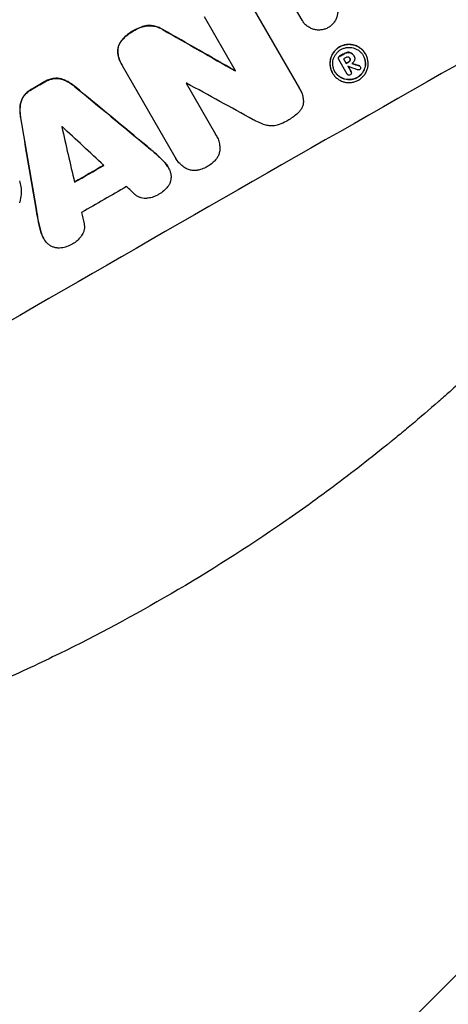
# Model space of a CAD drawing. Units: millimetres. Extents: x -3607 to 3963, y -3526 to 3563.
# Drawn here: x 2478 to 2576, y -1863 to -1636 of the extents above; entities that cross this region are included whole.
import ezdxf

# ---------------------------------------------------------------- set-up
doc = ezdxf.new("R2010")
doc.units = ezdxf.units.MM
doc.header["$LTSCALE"] = 20
doc.linetypes.add('HIDDEN', pattern=[9.525, 6.35, -3.175])
doc.layers.add('2d', color=230, linetype='Continuous')
doc.layers.add('AS-Free_Space_Hatch', color=31, linetype='HIDDEN')

msp = doc.modelspace()

# ---------------------------------------------------------------- hatches: boundary and pattern name
at = {"layer": 'AS-Free_Space_Hatch'}
h = msp.add_hatch(dxfattribs=at)
h.set_pattern_fill('ANSI31', color=256, scale=100)
h.set_pattern_definition([(45, (-2107, 1541), (-224.506, 224.506), [])])
edge = h.paths.add_edge_path()
edge.add_line((2456.26, 325.73), (3377.12, -1269.25))
edge.add_arc((2511.1, -1769.25), 1000, -60, 30, ccw=False)
edge.add_line((3011.1, -2635.28), (2650.75, -2843.33))
edge.add_arc((2150.75, -1977.3), 1000, 210, 300, ccw=False)
edge.add_line((1284.72, -2477.3), (363.86, -882.31))
edge.add_arc((1229.88, -382.31), 1000, 182.72013, 210, ccw=False)
edge.add_arc((-9, 541), 1000, 270, 283.88697, ccw=False)
edge.add_line((-9, -459), (-2107.01, -459))
edge.add_arc((-2107.01, 541), 1000, 180, 270, ccw=False)
edge.add_arc((-2107.01, 541), 1000, 90, 180, ccw=False)
edge.add_line((-2107.01, 1541), (-217.39, 1541))
edge.add_arc((223.02, 1777.72), 500, 180, 208.2576, ccw=False)
edge.add_arc((223.02, 1777.72), 500, 0, 180, ccw=False)
edge.add_arc((223.02, 1777.72), 500, -52.0974, 0, ccw=False)
edge.add_arc((-9, 541), 1000, 5.22516, 57.37216, ccw=False)
edge.add_line((986.84, 632.07), (1090.23, 691.76))
edge.add_arc((1590.23, -174.27), 1000, 30, 120, ccw=False)

# ---------------------------------------------------------------- linework, layer by layer
at = {"layer": '2d'}
for p, q in [((2542.89, -1636.41), (2533.61, -1620.33)), ((2529.69, -1630.31), (2542.27, -1652.1)), ((2527.6, -1648.01), (2520.44, -1635.61)), ((2542.88, -1636.39), (2542.91, -1636.44)), ((2551.27, -1645.37), (2551.3, -1645.42)), ((2553.24, -1648.77), (2551.32, -1645.45)), ((2552.41, -1645.29), (2553.02, -1646.34)), ((2553.85, -1645.1), (2553.88, -1645.15)), ((2554.75, -1644.52), (2554.77, -1644.56)), ((2554.8, -1644.61), (2554.82, -1644.65)), ((2557.46, -1644.15), (2557.48, -1644.2)), ((2501.43, -1646.6), (2501.46, -1646.65)), ((2513.74, -1667.9), (2501.58, -1646.85)), ((2527.49, -1648.01), (2527.52, -1648.06)), ((2553.39, -1646.98), (2554.13, -1648.26)), ((2554.12, -1648.24), (2554.14, -1648.29)), ((2556.22, -1647.01), (2556.25, -1647.06)), ((2549.85, -1648.5), (2549.88, -1648.54)), ((2553.22, -1648.74), (2553.25, -1648.79)), ((2516.23, -1650.9), (2522.99, -1662.6)), ((2542.43, -1652.35), (2542.46, -1652.4)), ((2523.17, -1662.89), (2523.2, -1662.94)), ((2513.87, -1668.15), (2513.89, -1668.19)), ((2512.06, -1670.11), (2512.09, -1670.16)), ((2483.48, -1686.54), (2483.51, -1686.58))]:
    msp.add_line(p, q, dxfattribs=at)
for centre, major_axis, ratio, start_param, end_param in [((2460.24, -1681.17), (-952.63, -550), 0.052336, -1.683074, -1.458518), ((2427.37, -1624.23), (-1890.22, 1078.53), 0.013322, -1.616189, -1.607405), ((2503.42, -1755.95), (-950.9, -549), 0.052336, -1.68328, -1.458313), ((2495.87, -1742.88), (-950.9, -549), 0.052336, -1.660592, -1.659493), ((2496.34, -1743.7), (-950.03, -548.5), 0.052336, -1.660674, -1.660031), ((2496.95, -1744.74), (-950.9, -549), 0.052336, -1.660592, -1.659949), ((2491.36, -1735.07), (-950.9, -549), 0.052336, -1.639075, -1.638991), ((2497.32, -1745.39), (-950.03, -548.5), 0.052344, -1.660043, -1.660031), ((2438.17, -1642.95), (1613.79, -601.9), 0.02123, 1.505867, 1.507256), ((2444.44, -1653.8), (-1537.86, 468.41), 0.024414, -1.635936, -1.634913), ((2481.56, -1718.1), (-950.9, -549), 0.052336, -1.603316, -1.600088), ((2428.5, -1626.18), (-2427.62, 2009.09), 0.006354, -1.598016, -1.591147), ((2489.79, -1732.34), (-950.03, -548.5), 0.052336, -1.628914, -1.628826), ((2437.44, -1641.67), (1851.51, -1013.5), 0.014136, 1.527615, 1.535921), ((2519.76, -1784.25), (527.21, -3108.83), 0.006346, -1.612236, -1.605376), ((2487.01, -1727.53), (-950.03, -548.5), 0.052336, -1.601769, -1.601675), ((2542.33, -1823.34), (-842.07, 3652.27), 0.004483, 1.52527, 1.528764), ((2431.8, -1631.91), (2732.91, -2539.78), 0.004525, 1.551021, 1.554533), ((2493.27, -1738.37), (-950.9, -549), 0.052336, -1.605234, -1.598171), ((2496.69, -1744.29), (-950.03, -548.5), 0.052336, -1.607164, -1.596298), ((2432.36, -1632.88), (2719.34, -2516.28), 0.004588, 1.548517, 1.549231), ((2541.14, -1821.29), (-793.61, 3568.32), 0.004713, 1.530312, 1.531036)]:
    msp.add_ellipse(centre, major_axis=major_axis, ratio=ratio, start_param=start_param, end_param=end_param, dxfattribs=at)
at = {"layer": '2d', "extrusion": (0, 0, -1)}
for centre, major_axis, ratio, start_param, end_param in [((2460.24, -1681.17), (950.9, 549), 0.052336, -1.68328, -1.458313), ((2427.37, -1624.23), (1888.5, -1077.55), 0.013322, -1.534133, -1.525341), ((2495.87, -1742.88), (950.03, 548.5), 0.052336, -1.482019, -1.480918), ((2496.95, -1744.74), (950.03, 548.5), 0.052336, -1.481562, -1.480918), ((2491.36, -1735.07), (950.03, 548.5), 0.052336, -1.502539, -1.502456), ((2444.44, -1653.8), (1536.46, -467.98), 0.024414, -1.506637, -1.505574), ((2481.56, -1718.1), (950.03, 548.5), 0.052336, -1.541478, -1.538247), ((2428.5, -1626.18), (2425.41, -2007.26), 0.006354, -1.550412, -1.543536), ((2519.76, -1784.25), (-526.73, 3106), 0.006346, -1.5362, -1.529334), ((2493.27, -1738.37), (950.03, 548.5), 0.052336, -1.543411, -1.536312)]:
    msp.add_ellipse(centre, major_axis=major_axis, ratio=ratio, start_param=start_param, end_param=end_param, dxfattribs=at)
at = {"layer": '2d'}
for points, knots in [([(2550.47, -1632.08), (2550.48, -1632.09), (2550.49, -1632.1), (2550.63, -1632.36), (2550.75, -1632.62), (2550.94, -1633.16), (2551.01, -1633.45), (2551.08, -1634.03), (2551.09, -1634.32), (2551.05, -1634.9), (2551, -1635.18), (2550.86, -1635.71), (2550.76, -1635.98), (2550.5, -1636.5), (2550.34, -1636.75), (2549.99, -1637.21), (2549.78, -1637.42), (2549.35, -1637.79), (2549.13, -1637.95), (2548.9, -1638.08)], [13.24212, 13.24212, 13.24212, 13.24212, 13.285202, 13.285202, 14.114605, 14.114605, 14.944009, 14.944009, 15.773412, 15.773412, 16.602815, 16.602815, 17.434191, 17.434191, 18.265567, 18.265567, 19.096943, 19.096943, 19.891154, 19.891154, 19.891154, 19.891154]), ([(2548.9, -1638.08), (2548.67, -1638.21), (2548.42, -1638.33), (2547.88, -1638.51), (2547.59, -1638.57), (2547.01, -1638.65), (2546.71, -1638.66), (2546.13, -1638.62), (2545.85, -1638.57), (2545.31, -1638.42), (2545.05, -1638.32), (2544.53, -1638.07), (2544.27, -1637.91), (2543.81, -1637.55), (2543.59, -1637.35), (2543.21, -1636.91), (2543.05, -1636.68), (2542.91, -1636.44), (2542.9, -1636.43), (2542.9, -1636.42), (2542.89, -1636.41)], [-6.6146, -6.6146, -6.6146, -6.6146, -5.81963, -5.81963, -4.986196, -4.986196, -4.152761, -4.152761, -3.319326, -3.319326, -2.489495, -2.489495, -1.659663, -1.659663, -0.829832, -0.829832, 0, 0, 0, 0.035856, 0.035856, 0.035856, 0.035856]), ([(2504.17, -1638.78), (2504.08, -1638.83), (2503.99, -1638.88), (2503.39, -1639.22), (2502.9, -1639.57), (2502.09, -1640.27), (2501.76, -1640.59), (2501.46, -1640.95)], [41.827697, 41.827697, 41.827697, 41.827697, 42.132218, 42.132218, 43.8882, 43.8882, 45.199253, 45.199253, 45.199253, 45.199253]), ([(2501.49, -1640.99), (2501.79, -1640.64), (2502.12, -1640.31), (2502.92, -1639.61), (2503.42, -1639.26), (2504.02, -1638.92), (2504.1, -1638.87), (2504.19, -1638.82)], [10.97522, 10.97522, 10.97522, 10.97522, 12.286277, 12.286277, 14.042262, 14.042262, 14.346783, 14.346783, 14.346783, 14.346783]), ([(2507.24, -1637.63), (2506.78, -1637.71), (2506.32, -1637.82), (2505.36, -1638.14), (2504.88, -1638.37), (2504.34, -1638.67), (2504.25, -1638.72), (2504.17, -1638.78)], [34.361321, 34.361321, 34.361321, 34.361321, 35.691808, 35.691808, 37.245152, 37.245152, 37.545819, 37.545819, 37.545819, 37.545819]), ([(2504.19, -1638.82), (2504.28, -1638.77), (2504.37, -1638.72), (2504.9, -1638.41), (2505.39, -1638.19), (2506.34, -1637.86), (2506.8, -1637.75), (2507.27, -1637.68)], [12.112956, 12.112956, 12.112956, 12.112956, 12.413623, 12.413623, 13.966972, 13.966972, 15.297462, 15.297462, 15.297462, 15.297462]), ([(2510.91, -1638.54), (2510.71, -1638.41), (2510.51, -1638.29), (2509.96, -1638.03), (2509.61, -1637.9), (2508.92, -1637.71), (2508.55, -1637.65), (2507.87, -1637.6), (2507.55, -1637.6), (2507.24, -1637.63)], [19.776566, 19.776566, 19.776566, 19.776566, 20.444156, 20.444156, 21.519813, 21.519813, 22.596435, 22.596435, 23.483263, 23.483263, 23.483263, 23.483263]), ([(2507.27, -1637.68), (2507.58, -1637.65), (2507.89, -1637.64), (2508.58, -1637.69), (2508.95, -1637.76), (2509.64, -1637.94), (2509.99, -1638.07), (2510.54, -1638.34), (2510.74, -1638.46), (2510.94, -1638.58)], [10.951188, 10.951188, 10.951188, 10.951188, 11.839345, 11.839345, 12.916433, 12.916433, 13.991627, 13.991627, 14.657896, 14.657896, 14.657896, 14.657896]), ([(2501.46, -1640.95), (2501.42, -1640.99), (2501.39, -1641.04), (2501.19, -1641.3), (2501.04, -1641.53), (2500.81, -1642.01), (2500.71, -1642.26), (2500.58, -1642.75), (2500.54, -1643.01), (2500.5, -1643.5), (2500.51, -1643.74), (2500.53, -1643.97)], [19.736273, 19.736273, 19.736273, 19.736273, 19.90277, 19.90277, 20.668729, 20.668729, 21.434687, 21.434687, 22.199549, 22.199549, 22.863743, 22.863743, 22.863743, 22.863743]), ([(2500.56, -1644.02), (2500.53, -1643.78), (2500.53, -1643.55), (2500.56, -1643.05), (2500.61, -1642.79), (2500.74, -1642.3), (2500.83, -1642.05), (2501.07, -1641.57), (2501.21, -1641.34), (2501.41, -1641.08), (2501.45, -1641.04), (2501.49, -1640.99)], [1.630424, 1.630424, 1.630424, 1.630424, 2.295344, 2.295344, 3.060458, 3.060458, 3.826166, 3.826166, 4.591873, 4.591873, 4.757892, 4.757892, 4.757892, 4.757892]), ([(2557.46, -1644.15), (2557.32, -1643.92), (2557.16, -1643.68), (2556.78, -1643.25), (2556.56, -1643.05), (2556.1, -1642.69), (2555.85, -1642.54), (2555.33, -1642.28), (2555.06, -1642.18), (2554.53, -1642.04), (2554.25, -1641.99), (2553.67, -1641.95), (2553.38, -1641.96), (2552.8, -1642.03), (2552.51, -1642.1), (2551.97, -1642.28), (2551.71, -1642.4), (2551.23, -1642.67), (2550.99, -1642.84), (2550.56, -1643.21), (2550.36, -1643.43), (2550, -1643.89), (2549.84, -1644.14), (2549.59, -1644.65), (2549.49, -1644.92), (2549.35, -1645.45), (2549.3, -1645.73), (2549.26, -1646.3), (2549.27, -1646.59), (2549.34, -1647.17), (2549.41, -1647.46), (2549.59, -1648), (2549.71, -1648.26), (2549.85, -1648.5)], [13.225885, 13.225885, 13.225885, 13.225885, 14.051586, 14.051586, 14.877287, 14.877287, 15.702988, 15.702988, 16.52869, 16.52869, 17.356352, 17.356352, 18.184014, 18.184014, 19.011676, 19.011676, 19.839338, 19.839338, 20.666847, 20.666847, 21.494355, 21.494355, 22.321864, 22.321864, 23.149372, 23.149372, 23.974972, 23.974972, 24.800572, 24.800572, 25.626172, 25.626172, 26.451771, 26.451771, 26.451771, 26.451771]), ([(2549.88, -1648.54), (2549.74, -1648.31), (2549.62, -1648.05), (2549.43, -1647.5), (2549.37, -1647.22), (2549.29, -1646.64), (2549.28, -1646.35), (2549.32, -1645.78), (2549.37, -1645.5), (2549.52, -1644.97), (2549.61, -1644.7), (2549.87, -1644.18), (2550.03, -1643.93), (2550.38, -1643.47), (2550.58, -1643.26), (2551.02, -1642.88), (2551.25, -1642.72), (2551.73, -1642.45), (2551.99, -1642.33), (2552.54, -1642.14), (2552.83, -1642.08), (2553.41, -1642), (2553.7, -1641.99), (2554.28, -1642.04), (2554.56, -1642.09), (2555.09, -1642.23), (2555.36, -1642.33), (2555.88, -1642.58), (2556.13, -1642.74), (2556.59, -1643.09), (2556.8, -1643.29), (2557.18, -1643.73), (2557.35, -1643.96), (2557.62, -1644.44), (2557.74, -1644.7), (2557.93, -1645.24), (2557.99, -1645.53), (2558.07, -1646.1), (2558.08, -1646.4), (2558.04, -1646.97), (2557.99, -1647.25), (2557.84, -1647.78), (2557.74, -1648.05), (2557.49, -1648.56), (2557.33, -1648.81), (2556.98, -1649.27), (2556.78, -1649.48), (2556.34, -1649.86), (2556.11, -1650.02), (2555.63, -1650.3), (2555.37, -1650.41), (2554.82, -1650.6), (2554.54, -1650.66), (2553.96, -1650.74), (2553.66, -1650.75), (2553.09, -1650.71), (2552.8, -1650.66), (2552.27, -1650.51), (2552, -1650.41), (2551.49, -1650.16), (2551.24, -1650.01), (2550.77, -1649.65), (2550.56, -1649.45), (2550.18, -1649.01), (2550.01, -1648.78), (2549.88, -1648.54)], [0, 0, 0, 0, 0.824768, 0.824768, 1.649535, 1.649535, 2.474303, 2.474303, 3.299071, 3.299071, 4.127417, 4.127417, 4.955764, 4.955764, 5.78411, 5.78411, 6.612456, 6.612456, 7.441035, 7.441035, 8.269613, 8.269613, 9.098192, 9.098192, 9.92677, 9.92677, 10.751561, 10.751561, 11.576352, 11.576352, 12.401143, 12.401143, 13.225934, 13.225934, 14.051637, 14.051637, 14.877339, 14.877339, 15.703042, 15.703042, 16.528744, 16.528744, 17.356411, 17.356411, 18.184078, 18.184078, 19.011746, 19.011746, 19.839413, 19.839413, 20.666926, 20.666926, 21.494439, 21.494439, 22.321952, 22.321952, 23.149466, 23.149466, 23.975067, 23.975067, 24.800667, 24.800667, 25.626268, 25.626268, 26.451869, 26.451869, 26.451869, 26.451869]), ([(2550.43, -1648.23), (2550.55, -1648.43), (2550.69, -1648.63), (2551.02, -1649), (2551.2, -1649.17), (2551.59, -1649.47), (2551.81, -1649.61), (2552.25, -1649.82), (2552.48, -1649.91), (2552.93, -1650.03), (2553.17, -1650.07), (2553.67, -1650.11), (2553.92, -1650.1), (2554.41, -1650.04), (2554.66, -1649.98), (2555.12, -1649.82), (2555.34, -1649.72), (2555.75, -1649.49), (2555.95, -1649.35), (2556.32, -1649.03), (2556.5, -1648.85), (2556.8, -1648.45), (2556.93, -1648.24), (2557.15, -1647.8), (2557.24, -1647.57), (2557.36, -1647.12), (2557.4, -1646.88), (2557.44, -1646.39), (2557.43, -1646.14), (2557.36, -1645.65), (2557.31, -1645.41), (2557.15, -1644.94), (2557.05, -1644.72), (2556.81, -1644.31), (2556.67, -1644.11), (2556.35, -1643.74), (2556.16, -1643.57), (2555.77, -1643.27), (2555.56, -1643.14), (2555.11, -1642.92), (2554.89, -1642.83), (2554.43, -1642.71), (2554.19, -1642.67), (2553.7, -1642.63), (2553.45, -1642.64), (2552.95, -1642.7), (2552.71, -1642.76), (2552.24, -1642.92), (2552.02, -1643.02), (2551.61, -1643.25), (2551.41, -1643.39), (2551.04, -1643.71), (2550.87, -1643.9), (2550.56, -1644.29), (2550.43, -1644.5), (2550.21, -1644.94), (2550.12, -1645.17), (2550, -1645.62), (2549.96, -1645.86), (2549.93, -1646.35), (2549.93, -1646.6), (2550, -1647.09), (2550.06, -1647.34), (2550.21, -1647.8), (2550.32, -1648.02), (2550.43, -1648.23)], [0, 0, 0, 0, 0.704911, 0.704911, 1.409822, 1.409822, 2.114733, 2.114733, 2.819644, 2.819644, 3.526191, 3.526191, 4.232739, 4.232739, 4.939286, 4.939286, 5.645833, 5.645833, 6.352492, 6.352492, 7.059152, 7.059152, 7.765811, 7.765811, 8.47247, 8.47247, 9.177455, 9.177455, 9.88244, 9.88244, 10.587426, 10.587426, 11.292411, 11.292411, 11.996622, 11.996622, 12.700834, 12.700834, 13.405046, 13.405046, 14.109258, 14.109258, 14.81669, 14.81669, 15.524123, 15.524123, 16.231555, 16.231555, 16.938988, 16.938988, 17.646251, 17.646251, 18.353515, 18.353515, 19.060778, 19.060778, 19.768041, 19.768041, 20.472236, 20.472236, 21.176431, 21.176431, 21.880626, 21.880626, 22.58482, 22.58482, 22.58482, 22.58482]), ([(2553.36, -1643.78), (2553.23, -1643.8), (2553.11, -1643.83), (2552.84, -1643.92), (2552.71, -1643.98), (2552.56, -1644.06), (2552.55, -1644.07), (2552.53, -1644.08)], [9.6045258, 9.6045258, 9.6045258, 9.6045258, 9.9700359, 9.9700359, 10.4040634, 10.4040634, 10.4667154, 10.4667154, 10.4667154, 10.4667154]), ([(2552.55, -1644.13), (2552.57, -1644.12), (2552.59, -1644.11), (2552.73, -1644.03), (2552.87, -1643.96), (2553.13, -1643.88), (2553.26, -1643.84), (2553.39, -1643.82)], [3.4051931, 3.4051931, 3.4051931, 3.4051931, 3.4678462, 3.4678462, 3.9023464, 3.9023464, 4.2674424, 4.2674424, 4.2674424, 4.2674424]), ([(2554.17, -1643.93), (2554.08, -1643.87), (2553.98, -1643.83), (2553.73, -1643.77), (2553.56, -1643.75), (2553.38, -1643.77), (2553.37, -1643.78), (2553.36, -1643.78)], [4.3570957, 4.3570957, 4.3570957, 4.3570957, 4.6623212, 4.6623212, 5.1298309, 5.1298309, 5.1648949, 5.1648949, 5.1648949, 5.1648949]), ([(2553.39, -1643.82), (2553.4, -1643.82), (2553.41, -1643.82), (2553.59, -1643.8), (2553.76, -1643.81), (2554, -1643.88), (2554.1, -1643.92), (2554.2, -1643.97)], [2.2981813, 2.2981813, 2.2981813, 2.2981813, 2.333246, 2.333246, 2.8007594, 2.8007594, 3.1059841, 3.1059841, 3.1059841, 3.1059841]), ([(2500.53, -1643.97), (2500.59, -1644.43), (2500.7, -1644.89), (2501.01, -1645.77), (2501.2, -1646.2), (2501.43, -1646.6)], [-2.688645, -2.688645, -2.688645, -2.688645, -1.37432, -1.37432, 0, 0, 0, 0]), ([(2501.58, -1646.85), (2501.54, -1646.78), (2501.5, -1646.72), (2501.46, -1646.65), (2501.23, -1646.25), (2501.03, -1645.82), (2500.73, -1644.93), (2500.62, -1644.48), (2500.56, -1644.02)], [-0.240469, -0.240469, -0.240469, -0.240469, 0, 0, 0, 1.374798, 1.374798, 2.688704, 2.688704, 2.688704, 2.688704]), ([(2556.92, -1644.49), (2557.03, -1644.69), (2557.12, -1644.9), (2557.28, -1645.36), (2557.34, -1645.6), (2557.4, -1646.1), (2557.41, -1646.35), (2557.37, -1646.84), (2557.33, -1647.08), (2557.21, -1647.53), (2557.12, -1647.75), (2556.91, -1648.19), (2556.77, -1648.41), (2556.47, -1648.8), (2556.3, -1648.98), (2555.93, -1649.3), (2555.73, -1649.44), (2555.32, -1649.68), (2555.1, -1649.78), (2554.63, -1649.93), (2554.39, -1649.99), (2553.89, -1650.05), (2553.64, -1650.06), (2553.15, -1650.03), (2552.91, -1649.98), (2552.45, -1649.86), (2552.22, -1649.78), (2551.78, -1649.56), (2551.57, -1649.43), (2551.17, -1649.12), (2550.99, -1648.95), (2550.67, -1648.59), (2550.54, -1648.4), (2550.42, -1648.2)], [11.318653, 11.318653, 11.318653, 11.318653, 11.997352, 11.997352, 12.702336, 12.702336, 13.40732, 13.40732, 14.112304, 14.112304, 14.818959, 14.818959, 15.525614, 15.525614, 16.232269, 16.232269, 16.938924, 16.938924, 17.645467, 17.645467, 18.35201, 18.35201, 19.058553, 19.058553, 19.765097, 19.765097, 20.470007, 20.470007, 21.174917, 21.174917, 21.879827, 21.879827, 22.558468, 22.558468, 22.558468, 22.558468]), ([(2551.22, -1645), (2551.2, -1645.05), (2551.2, -1645.12), (2551.22, -1645.25), (2551.24, -1645.32), (2551.27, -1645.37)], [-0.3763437, -0.3763437, -0.3763437, -0.3763437, -0.2014471, -0.2014471, 0, 0, 0, 0]), ([(2551.48, -1644.68), (2551.47, -1644.69), (2551.46, -1644.69), (2551.4, -1644.73), (2551.34, -1644.77), (2551.26, -1644.88), (2551.23, -1644.94), (2551.22, -1645)], [2.3263285, 2.3263285, 2.3263285, 2.3263285, 2.3580981, 2.3580981, 2.5550298, 2.5550298, 2.7366896, 2.7366896, 2.7366896, 2.7366896]), ([(2551.32, -1645.45), (2551.31, -1645.44), (2551.31, -1645.43), (2551.3, -1645.42), (2551.27, -1645.36), (2551.24, -1645.29), (2551.23, -1645.16), (2551.23, -1645.1), (2551.24, -1645.04)], [-0.0327976, -0.0327976, -0.0327976, -0.0327976, 0, 0, 0, 0.2012403, 0.2012403, 0.3763363, 0.3763363, 0.3763363, 0.3763363]), ([(2551.24, -1645.04), (2551.26, -1644.98), (2551.29, -1644.92), (2551.37, -1644.82), (2551.42, -1644.77), (2551.49, -1644.74), (2551.5, -1644.73), (2551.51, -1644.73)], [0.4074324, 0.4074324, 0.4074324, 0.4074324, 0.5890929, 0.5890929, 0.786026, 0.786026, 0.8177958, 0.8177958, 0.8177958, 0.8177958]), ([(2553.5, -1644.85), (2553.44, -1644.84), (2553.37, -1644.84), (2553.21, -1644.86), (2553.13, -1644.89), (2553.05, -1644.93), (2553.04, -1644.94), (2553.02, -1644.95)], [2.4993947, 2.4993947, 2.4993947, 2.4993947, 2.6944113, 2.6944113, 2.9396749, 2.9396749, 2.977076, 2.977076, 2.977076, 2.977076]), ([(2553.88, -1645.15), (2553.87, -1645.14), (2553.87, -1645.13), (2553.83, -1645.06), (2553.78, -1645), (2553.66, -1644.91), (2553.59, -1644.87), (2553.51, -1644.85), (2553.51, -1644.85), (2553.5, -1644.85)], [1.6536526, 1.6536526, 1.6536526, 1.6536526, 1.6903308, 1.6903308, 1.901375, 1.901375, 2.1124191, 2.1124191, 2.1327462, 2.1327462, 2.1327462, 2.1327462]), ([(2553.92, -1645.58), (2553.9, -1645.65), (2553.86, -1645.71), (2553.77, -1645.83), (2553.7, -1645.89), (2553.62, -1645.94), (2553.61, -1645.94), (2553.6, -1645.95)], [2.5496994, 2.5496994, 2.5496994, 2.5496994, 2.7511125, 2.7511125, 3.0018273, 3.0018273, 3.0277416, 3.0277416, 3.0277416, 3.0277416]), ([(2553.63, -1645.99), (2553.64, -1645.99), (2553.64, -1645.98), (2553.72, -1645.94), (2553.79, -1645.88), (2553.89, -1645.75), (2553.92, -1645.69), (2553.95, -1645.63)], [0.9746831, 0.9746831, 0.9746831, 0.9746831, 1.0005972, 1.0005972, 1.2510473, 1.2510473, 1.4527149, 1.4527149, 1.4527149, 1.4527149]), ([(2553.88, -1645.14), (2553.91, -1645.2), (2553.93, -1645.27), (2553.95, -1645.42), (2553.94, -1645.5), (2553.92, -1645.58), (2553.92, -1645.58), (2553.92, -1645.58)], [1.8217286, 1.8217286, 1.8217286, 1.8217286, 2.0226342, 2.0226342, 2.2469257, 2.2469257, 2.253299, 2.253299, 2.253299, 2.253299]), ([(2553.95, -1645.63), (2553.95, -1645.62), (2553.95, -1645.62), (2553.97, -1645.55), (2553.97, -1645.47), (2553.95, -1645.31), (2553.93, -1645.23), (2553.89, -1645.16), (2553.88, -1645.16), (2553.88, -1645.15)], [1.3433888, 1.3433888, 1.3433888, 1.3433888, 1.3492875, 1.3492875, 1.5738185, 1.5738185, 1.7983494, 1.7983494, 1.8217353, 1.8217353, 1.8217353, 1.8217353]), ([(2554.75, -1644.52), (2554.69, -1644.43), (2554.63, -1644.34), (2554.48, -1644.17), (2554.4, -1644.09), (2554.27, -1643.99), (2554.22, -1643.96), (2554.17, -1643.93)], [5.0800012, 5.0800012, 5.0800012, 5.0800012, 5.3967945, 5.3967945, 5.7135879, 5.7135879, 5.877684, 5.877684, 5.877684, 5.877684]), ([(2554.2, -1643.97), (2554.25, -1644), (2554.29, -1644.03), (2554.43, -1644.14), (2554.51, -1644.22), (2554.66, -1644.38), (2554.72, -1644.47), (2554.78, -1644.58), (2554.79, -1644.6), (2554.8, -1644.62)], [4.2823363, 4.2823363, 4.2823363, 4.2823363, 4.4464333, 4.4464333, 4.7632266, 4.7632266, 5.0800198, 5.0800198, 5.1456637, 5.1456637, 5.1456637, 5.1456637]), ([(2554.91, -1645.63), (2554.89, -1645.68), (2554.87, -1645.72), (2554.8, -1645.87), (2554.74, -1645.96), (2554.6, -1646.14), (2554.52, -1646.23), (2554.4, -1646.32), (2554.38, -1646.35), (2554.35, -1646.37)], [6.6549043, 6.6549043, 6.6549043, 6.6549043, 6.7963352, 6.7963352, 7.120817, 7.120817, 7.4452989, 7.4452989, 7.5443115, 7.5443115, 7.5443115, 7.5443115]), ([(2554.8, -1644.62), (2554.81, -1644.63), (2554.81, -1644.64), (2554.89, -1644.77), (2554.95, -1644.93), (2554.99, -1645.23), (2554.97, -1645.39), (2554.93, -1645.57), (2554.92, -1645.6), (2554.91, -1645.63)], [3.512239, 3.512239, 3.512239, 3.512239, 3.543103, 3.543103, 3.984992, 3.984992, 4.426881, 4.426881, 4.527264, 4.527264, 4.527264, 4.527264]), ([(2554.13, -1648.26), (2554.13, -1648.27), (2554.14, -1648.28), (2554.18, -1648.34), (2554.2, -1648.41), (2554.22, -1648.55), (2554.21, -1648.62), (2554.19, -1648.71), (2554.18, -1648.74), (2554.16, -1648.76)], [1.5278396, 1.5278396, 1.5278396, 1.5278396, 1.5582399, 1.5582399, 1.7525957, 1.7525957, 1.9469515, 1.9469515, 2.0370276, 2.0370276, 2.0370276, 2.0370276]), ([(2556.07, -1647.77), (2556.07, -1647.77), (2556.07, -1647.77), (2556.01, -1647.8), (2555.94, -1647.82), (2555.8, -1647.84), (2555.73, -1647.84), (2555.66, -1647.82), (2555.65, -1647.81), (2555.63, -1647.81)], [2.3864588, 2.3864588, 2.3864588, 2.3864588, 2.3877472, 2.3877472, 2.5869631, 2.5869631, 2.7861791, 2.7861791, 2.8180413, 2.8180413, 2.8180413, 2.8180413]), ([(2556.22, -1647.01), (2556.2, -1646.97), (2556.16, -1646.93), (2556.07, -1646.86), (2556.02, -1646.84), (2555.96, -1646.82), (2555.96, -1646.82), (2555.95, -1646.82)], [1.3443655, 1.3443655, 1.3443655, 1.3443655, 1.49245, 1.49245, 1.6581011, 1.6581011, 1.670011, 1.670011, 1.670011, 1.670011]), ([(2555.98, -1646.87), (2555.98, -1646.87), (2555.99, -1646.87), (2556.05, -1646.88), (2556.1, -1646.91), (2556.19, -1646.98), (2556.22, -1647.02), (2556.25, -1647.06)], [0.9835961, 0.9835961, 0.9835961, 0.9835961, 0.9958634, 0.9958634, 1.1613337, 1.1613337, 1.3092377, 1.3092377, 1.3092377, 1.3092377]), ([(2556.3, -1647.45), (2556.3, -1647.46), (2556.3, -1647.46), (2556.29, -1647.53), (2556.26, -1647.59), (2556.17, -1647.69), (2556.12, -1647.74), (2556.07, -1647.77)], [1.8814033, 1.8814033, 1.8814033, 1.8814033, 1.895202, 1.895202, 2.0852463, 2.0852463, 2.274063, 2.274063, 2.274063, 2.274063]), ([(2556.25, -1647.06), (2556.28, -1647.12), (2556.31, -1647.18), (2556.32, -1647.32), (2556.32, -1647.39), (2556.3, -1647.45)], [1.6385812, 1.6385812, 1.6385812, 1.6385812, 1.8385702, 1.8385702, 2.029363, 2.029363, 2.029363, 2.029363]), ([(2485.94, -1649.76), (2485.92, -1649.76), (2485.91, -1649.76), (2485.53, -1649.81), (2485.17, -1649.9), (2484.49, -1650.13), (2484.16, -1650.28), (2483.83, -1650.47), (2483.8, -1650.49), (2483.76, -1650.51)], [22.585124, 22.585124, 22.585124, 22.585124, 22.6389, 22.6389, 23.668149, 23.668149, 24.697397, 24.697397, 24.81631, 24.81631, 24.81631, 24.81631]), ([(2483.79, -1650.55), (2483.82, -1650.53), (2483.86, -1650.51), (2484.19, -1650.32), (2484.51, -1650.17), (2485.19, -1649.94), (2485.55, -1649.86), (2485.93, -1649.81), (2485.95, -1649.81), (2485.97, -1649.8)], [8.113175, 8.113175, 8.113175, 8.113175, 8.232089, 8.232089, 9.261338, 9.261338, 10.290588, 10.290588, 10.344364, 10.344364, 10.344364, 10.344364]), ([(2488.21, -1650.11), (2488.01, -1650.02), (2487.8, -1649.95), (2487.31, -1649.82), (2487.01, -1649.77), (2486.45, -1649.73), (2486.2, -1649.74), (2485.94, -1649.76)], [16.917004, 16.917004, 16.917004, 16.917004, 17.558166, 17.558166, 18.436267, 18.436267, 19.159543, 19.159543, 19.159543, 19.159543]), ([(2485.97, -1649.8), (2486.22, -1649.78), (2486.48, -1649.78), (2487.04, -1649.82), (2487.34, -1649.87), (2487.83, -1650), (2488.04, -1650.07), (2488.24, -1650.16)], [8.934275, 8.934275, 8.934275, 8.934275, 9.657552, 9.657552, 10.535653, 10.535653, 11.176816, 11.176816, 11.176816, 11.176816]), ([(2490.66, -1651.64), (2490.53, -1651.53), (2490.39, -1651.42), (2489.74, -1650.92), (2489.19, -1650.58), (2488.48, -1650.23), (2488.35, -1650.17), (2488.21, -1650.11)], [32.387192, 32.387192, 32.387192, 32.387192, 32.882537, 32.882537, 34.70898, 34.70898, 35.129905, 35.129905, 35.129905, 35.129905]), ([(2488.24, -1650.16), (2488.37, -1650.21), (2488.51, -1650.28), (2489.21, -1650.62), (2489.76, -1650.96), (2490.42, -1651.46), (2490.55, -1651.57), (2490.69, -1651.69)], [23.329405, 23.329405, 23.329405, 23.329405, 23.750331, 23.750331, 25.576774, 25.576774, 26.072119, 26.072119, 26.072119, 26.072119]), ([(2553.55, -1649.04), (2553.49, -1649.02), (2553.44, -1648.99), (2553.33, -1648.91), (2553.28, -1648.85), (2553.25, -1648.79), (2553.24, -1648.78), (2553.24, -1648.78), (2553.24, -1648.77)], [-0.3804717, -0.3804717, -0.3804717, -0.3804717, -0.2112577, -0.2112577, 0, 0, 0, 0.0185672, 0.0185672, 0.0185672, 0.0185672]), ([(2553.95, -1648.98), (2553.94, -1648.98), (2553.94, -1648.98), (2553.88, -1649.02), (2553.81, -1649.04), (2553.68, -1649.06), (2553.61, -1649.05), (2553.55, -1649.04), (2553.55, -1649.04), (2553.55, -1649.04)], [2.2534449, 2.2534449, 2.2534449, 2.2534449, 2.2731342, 2.2731342, 2.4629712, 2.4629712, 2.6528081, 2.6528081, 2.6568152, 2.6568152, 2.6568152, 2.6568152]), ([(2554.16, -1648.76), (2554.15, -1648.79), (2554.13, -1648.81), (2554.07, -1648.89), (2554.02, -1648.94), (2553.95, -1648.97), (2553.95, -1648.98), (2553.95, -1648.98)], [2.175943, 2.175943, 2.175943, 2.175943, 2.25539, 2.25539, 2.460684, 2.460684, 2.4704139, 2.4704139, 2.4704139, 2.4704139]), ([(2480.69, -1652.28), (2480.66, -1652.29), (2480.63, -1652.31), (2480.29, -1652.51), (2480, -1652.71), (2479.45, -1653.19), (2479.19, -1653.46), (2478.96, -1653.77), (2478.95, -1653.78), (2478.94, -1653.79)], [24.928066, 24.928066, 24.928066, 24.928066, 25.044781, 25.044781, 26.088488, 26.088488, 27.132196, 27.132196, 27.171519, 27.171519, 27.171519, 27.171519]), ([(2478.97, -1653.83), (2478.97, -1653.82), (2478.98, -1653.81), (2479.22, -1653.51), (2479.47, -1653.24), (2480.02, -1652.76), (2480.32, -1652.55), (2480.65, -1652.36), (2480.69, -1652.34), (2480.72, -1652.32)], [6.221186, 6.221186, 6.221186, 6.221186, 6.260689, 6.260689, 7.304301, 7.304301, 8.347913, 8.347913, 8.464627, 8.464627, 8.464627, 8.464627]), ([(2542.27, -1652.1), (2542.34, -1652.2), (2542.4, -1652.3), (2542.63, -1652.69), (2542.77, -1653.01), (2543, -1653.68), (2543.09, -1654.04), (2543.18, -1654.75), (2543.19, -1655.11), (2543.16, -1655.51), (2543.16, -1655.55), (2543.15, -1655.59)], [15.961096, 15.961096, 15.961096, 15.961096, 16.306501, 16.306501, 17.324163, 17.324163, 18.341826, 18.341826, 19.359488, 19.359488, 19.484565, 19.484565, 19.484565, 19.484565]), ([(2478.94, -1653.79), (2478.79, -1654), (2478.66, -1654.22), (2478.41, -1654.72), (2478.31, -1655), (2478.17, -1655.49), (2478.13, -1655.71), (2478.1, -1655.93)], [22.972573, 22.972573, 22.972573, 22.972573, 23.697996, 23.697996, 24.575763, 24.575763, 25.215787, 25.215787, 25.215787, 25.215787]), ([(2478.13, -1655.97), (2478.16, -1655.75), (2478.2, -1655.54), (2478.33, -1655.05), (2478.44, -1654.76), (2478.68, -1654.26), (2478.82, -1654.04), (2478.97, -1653.83)], [2.870215, 2.870215, 2.870215, 2.870215, 3.50992, 3.50992, 4.387771, 4.387771, 5.11343, 5.11343, 5.11343, 5.11343]), ([(2478.1, -1655.93), (2478.09, -1656.07), (2478.08, -1656.21), (2478.02, -1656.99), (2478.04, -1657.65), (2478.15, -1658.46), (2478.17, -1658.63), (2478.21, -1658.8)], [53.070769, 53.070769, 53.070769, 53.070769, 53.478815, 53.478815, 55.322494, 55.322494, 55.812445, 55.812445, 55.812445, 55.812445]), ([(2478.23, -1658.85), (2478.2, -1658.68), (2478.17, -1658.51), (2478.07, -1657.69), (2478.05, -1657.04), (2478.1, -1656.25), (2478.12, -1656.11), (2478.13, -1655.97)], [3.197407, 3.197407, 3.197407, 3.197407, 3.687358, 3.687358, 5.531037, 5.531037, 5.939083, 5.939083, 5.939083, 5.939083]), ([(2543.15, -1655.59), (2543.14, -1655.67), (2543.12, -1655.75), (2543.03, -1656.07), (2542.94, -1656.32), (2542.7, -1656.8), (2542.56, -1657.04), (2542.22, -1657.47), (2542.03, -1657.67), (2541.79, -1657.87), (2541.76, -1657.9), (2541.72, -1657.93)], [15.223345, 15.223345, 15.223345, 15.223345, 15.459761, 15.459761, 16.233545, 16.233545, 17.007328, 17.007328, 17.781112, 17.781112, 17.91191, 17.91191, 17.91191, 17.91191]), ([(2534.58, -1660.5), (2533.87, -1660.3), (2533.17, -1660.04), (2532.21, -1659.57), (2531.94, -1659.42), (2531.68, -1659.27)], [65.249841, 65.249841, 65.249841, 65.249841, 67.425281, 67.425281, 68.299602, 68.299602, 68.299602, 68.299602]), ([(2539.43, -1659.54), (2539.37, -1659.58), (2539.3, -1659.62), (2538.72, -1659.95), (2538.17, -1660.2), (2537.45, -1660.44), (2537.32, -1660.49), (2537.19, -1660.52)], [42.237494, 42.237494, 42.237494, 42.237494, 42.466418, 42.466418, 44.236834, 44.236834, 44.62424, 44.62424, 44.62424, 44.62424]), ([(2541.72, -1657.93), (2541.7, -1657.95), (2541.67, -1657.97), (2541.01, -1658.55), (2540.32, -1659.04), (2539.55, -1659.47), (2539.49, -1659.51), (2539.43, -1659.54)], [55.896087, 55.896087, 55.896087, 55.896087, 55.990523, 55.990523, 58.42929, 58.42929, 58.638777, 58.638777, 58.638777, 58.638777]), ([(2537.19, -1660.52), (2536.99, -1660.58), (2536.79, -1660.62), (2536.24, -1660.69), (2535.9, -1660.69), (2535.23, -1660.65), (2534.9, -1660.59), (2534.59, -1660.51), (2534.58, -1660.5), (2534.58, -1660.5)], [24.340309, 24.340309, 24.340309, 24.340309, 24.933333, 24.933333, 25.893421, 25.893421, 26.853509, 26.853509, 26.873233, 26.873233, 26.873233, 26.873233]), ([(2522.99, -1662.6), (2523.06, -1662.71), (2523.13, -1662.82), (2523.38, -1663.25), (2523.54, -1663.6), (2523.79, -1664.32), (2523.88, -1664.7), (2523.98, -1665.47), (2523.99, -1665.87), (2523.96, -1666.31), (2523.95, -1666.37), (2523.95, -1666.42)], [17.201925, 17.201925, 17.201925, 17.201925, 17.59845, 17.59845, 18.697961, 18.697961, 19.797472, 19.797472, 20.896983, 20.896983, 21.06706, 21.06706, 21.06706, 21.06706]), ([(2523.95, -1666.42), (2523.92, -1666.59), (2523.89, -1666.75), (2523.78, -1667.16), (2523.69, -1667.41), (2523.45, -1667.9), (2523.3, -1668.13), (2523.09, -1668.4), (2523.04, -1668.46), (2523, -1668.51)], [15.092252, 15.092252, 15.092252, 15.092252, 15.577063, 15.577063, 16.356733, 16.356733, 17.136402, 17.136402, 17.333328, 17.333328, 17.333328, 17.333328]), ([(2516.57, -1670.65), (2516.54, -1670.64), (2516.51, -1670.63), (2516.13, -1670.44), (2515.78, -1670.22), (2515.14, -1669.73), (2514.84, -1669.45), (2514.31, -1668.85), (2514.08, -1668.52), (2513.89, -1668.19), (2513.84, -1668.1), (2513.79, -1668), (2513.74, -1667.9)], [-3.528687, -3.528687, -3.528687, -3.528687, -3.435461, -3.435461, -2.290307, -2.290307, -1.145154, -1.145154, 0, 0, 0, 0.327926, 0.327926, 0.327926, 0.327926]), ([(2523, -1668.51), (2522.78, -1668.76), (2522.55, -1668.99), (2521.96, -1669.5), (2521.6, -1669.76), (2521.19, -1670), (2521.15, -1670.02), (2521.12, -1670.03)], [28.768035, 28.768035, 28.768035, 28.768035, 29.705044, 29.705044, 30.997767, 30.997767, 31.119779, 31.119779, 31.119779, 31.119779]), ([(2626.89, -1668.13), (2624.06, -1671.79), (2621.01, -1675.6), (2616.07, -1681.53), (2614.36, -1683.53), (2611.7, -1686.59), (2610.8, -1687.62), (2609.43, -1689.17), (2608.73, -1689.95), (2607.91, -1690.86), (2607.5, -1691.32), (2607.29, -1691.55), (2607.19, -1691.67), (2607.14, -1691.72), (2607.12, -1691.75), (2607.1, -1691.76), (2607.09, -1691.77), (2605.54, -1693.49), (2603.89, -1695.28), (2601.27, -1698.07), (2600.37, -1699.02), (2598.98, -1700.47), (2598.28, -1701.2), (2597.44, -1702.07), (2597.01, -1702.5), (2596.8, -1702.72), (2596.69, -1702.83), (2596.64, -1702.88), (2596.61, -1702.91), (2596.6, -1702.92), (2596.59, -1702.93), (2596.59, -1702.94), (2595.2, -1704.36), (2593.6, -1705.97), (2590.88, -1708.66), (2589.91, -1709.61), (2588.38, -1711.09), (2587.85, -1711.6), (2587.05, -1712.37), (2586.64, -1712.76), (2586.15, -1713.23), (2585.9, -1713.46), (2585.78, -1713.58), (2585.72, -1713.64), (2585.69, -1713.66), (2585.67, -1713.68), (2585.66, -1713.69), (2585.66, -1713.69), (2585.66, -1713.69), (2582.56, -1716.62), (2580.04, -1718.92), (2577.17, -1721.49), (2576.37, -1722.21), (2575.41, -1723.06), (2575.12, -1723.31), (2574.76, -1723.63), (2574.59, -1723.78), (2574.42, -1723.93), (2574.34, -1724), (2574.3, -1724.03), (2574.28, -1724.05), (2574.27, -1724.06), (2574.27, -1724.06), (2574.27, -1724.06), (2574.27, -1724.06), (2574.27, -1724.06), (2572.08, -1725.98), (2569.99, -1727.76), (2567.02, -1730.26), (2566.05, -1731.07), (2564.64, -1732.23), (2563.95, -1732.79), (2563.16, -1733.44), (2562.76, -1733.76), (2562.57, -1733.92), (2562.47, -1733.99), (2562.42, -1734.03), (2562.4, -1734.05), (2562.39, -1734.06), (2562.38, -1734.07), (2562.38, -1734.07), (2557.84, -1737.74), (2553.44, -1741.14), (2544.96, -1747.43), (2540.88, -1750.32), (2536.98, -1753)], [0, 0, 0, 0, 0.125, 0.125, 0.1875, 0.1875, 0.21875, 0.21875, 0.234375, 0.242187, 0.246094, 0.248047, 0.249023, 0.249512, 0.249756, 0.249756, 0.25, 0.25, 0.3125, 0.3125, 0.34375, 0.34375, 0.359375, 0.367187, 0.371094, 0.373047, 0.374023, 0.374512, 0.374756, 0.374878, 0.374878, 0.375, 0.375, 0.4375, 0.4375, 0.46875, 0.46875, 0.484375, 0.484375, 0.492187, 0.496094, 0.498047, 0.499023, 0.499512, 0.499756, 0.499878, 0.499939, 0.499939, 0.5, 0.5, 0.5625, 0.5625, 0.59375, 0.59375, 0.609375, 0.609375, 0.617187, 0.621094, 0.623047, 0.624023, 0.624512, 0.624756, 0.624878, 0.624939, 0.624939, 0.625, 0.625, 0.6875, 0.6875, 0.71875, 0.71875, 0.734375, 0.742187, 0.746094, 0.748047, 0.749023, 0.749512, 0.749756, 0.749878, 0.749878, 0.75, 0.75, 0.875, 0.875, 1, 1, 1, 1]), ([(2512.06, -1670.11), (2511.87, -1669.78), (2511.64, -1669.46), (2511.33, -1669.11), (2511.29, -1669.05), (2511.24, -1669)], [18.301566, 18.301566, 18.301566, 18.301566, 19.445186, 19.445186, 19.6447, 19.6447, 19.6447, 19.6447]), ([(2511.26, -1669.05), (2511.31, -1669.1), (2511.36, -1669.15), (2511.67, -1669.51), (2511.9, -1669.83), (2512.16, -1670.29), (2512.24, -1670.43), (2512.3, -1670.57)], [16.958464, 16.958464, 16.958464, 16.958464, 17.158238, 17.158238, 18.30158, 18.30158, 18.763221, 18.763221, 18.763221, 18.763221]), ([(2512.3, -1670.57), (2512.39, -1670.74), (2512.47, -1670.92), (2512.62, -1671.38), (2512.69, -1671.66), (2512.76, -1672.18), (2512.77, -1672.4), (2512.76, -1672.63)], [13.40686, 13.40686, 13.40686, 13.40686, 13.972643, 13.972643, 14.794191, 14.794191, 15.434668, 15.434668, 15.434668, 15.434668]), ([(2518.86, -1670.89), (2518.79, -1670.9), (2518.73, -1670.91), (2518.39, -1670.95), (2518.11, -1670.96), (2517.56, -1670.92), (2517.29, -1670.88), (2516.88, -1670.77), (2516.73, -1670.72), (2516.57, -1670.65)], [20.298404, 20.298404, 20.298404, 20.298404, 20.479966, 20.479966, 21.26814, 21.26814, 22.056313, 22.056313, 22.535915, 22.535915, 22.535915, 22.535915]), ([(2521.12, -1670.03), (2521.08, -1670.05), (2521.05, -1670.07), (2520.65, -1670.31), (2520.24, -1670.49), (2519.5, -1670.74), (2519.18, -1670.83), (2518.86, -1670.89)], [30.924008, 30.924008, 30.924008, 30.924008, 31.037107, 31.037107, 32.331128, 32.331128, 33.267571, 33.267571, 33.267571, 33.267571]), ([(2512.76, -1672.63), (2512.76, -1672.65), (2512.76, -1672.67), (2512.74, -1672.94), (2512.7, -1673.17), (2512.58, -1673.62), (2512.5, -1673.85), (2512.28, -1674.28), (2512.15, -1674.49), (2512, -1674.69), (2511.99, -1674.7), (2511.98, -1674.71)], [13.115445, 13.115445, 13.115445, 13.115445, 13.182508, 13.182508, 13.876185, 13.876185, 14.570235, 14.570235, 15.264286, 15.264286, 15.29846, 15.29846, 15.29846, 15.29846]), ([(2477.96, -1673.34), (2478.09, -1673.77), (2478.18, -1674.22), (2478.32, -1675.27), (2478.34, -1675.87), (2478.25, -1677.05), (2478.15, -1677.63), (2477.99, -1678.24), (2477.97, -1678.3), (2477.95, -1678.36)], [29.238355, 29.238355, 29.238355, 29.238355, 30.53042, 30.53042, 32.226555, 32.226555, 33.922689, 33.922689, 34.118845, 34.118845, 34.118845, 34.118845]), ([(2511.98, -1674.71), (2511.71, -1675.05), (2511.41, -1675.37), (2510.74, -1675.95), (2510.37, -1676.21), (2509.92, -1676.46), (2509.86, -1676.5), (2509.8, -1676.53)], [29.084773, 29.084773, 29.084773, 29.084773, 30.311667, 30.311667, 31.629976, 31.629976, 31.839553, 31.839553, 31.839553, 31.839553]), ([(2507.13, -1677.35), (2506.95, -1677.36), (2506.76, -1677.36), (2506.35, -1677.34), (2506.13, -1677.3), (2505.71, -1677.18), (2505.49, -1677.11), (2505.08, -1676.9), (2504.89, -1676.78), (2504.63, -1676.58), (2504.55, -1676.52), (2504.48, -1676.46)], [17.184479, 17.184479, 17.184479, 17.184479, 17.704142, 17.704142, 18.359963, 18.359963, 19.015484, 19.015484, 19.671006, 19.671006, 19.937361, 19.937361, 19.937361, 19.937361]), ([(2509.8, -1676.53), (2509.79, -1676.54), (2509.79, -1676.54), (2509.44, -1676.74), (2509.08, -1676.9), (2508.32, -1677.16), (2507.92, -1677.26), (2507.38, -1677.33), (2507.26, -1677.34), (2507.13, -1677.35)], [27.683695, 27.683695, 27.683695, 27.683695, 27.710763, 27.710763, 28.865798, 28.865798, 30.020833, 30.020833, 30.381003, 30.381003, 30.381003, 30.381003]), ([(2481.82, -1680.12), (2481.83, -1680.21), (2481.85, -1680.3), (2482, -1681.2), (2482.15, -1682.01), (2482.31, -1682.82)], [75.239542, 75.239542, 75.239542, 75.239542, 75.50533, 75.50533, 77.791263, 77.791263, 77.791263, 77.791263]), ([(2492.79, -1683.19), (2492.81, -1683.27), (2492.82, -1683.36), (2492.87, -1683.68), (2492.87, -1683.92), (2492.84, -1684.38), (2492.8, -1684.61), (2492.69, -1685.03), (2492.61, -1685.25), (2492.43, -1685.61), (2492.34, -1685.77), (2492.23, -1685.92)], [11.693852, 11.693852, 11.693852, 11.693852, 11.946813, 11.946813, 12.610449, 12.610449, 13.274086, 13.274086, 13.937911, 13.937911, 14.442968, 14.442968, 14.442968, 14.442968]), ([(2482.94, -1685.28), (2482.96, -1685.35), (2482.98, -1685.42), (2483.13, -1685.86), (2483.29, -1686.21), (2483.48, -1686.54)], [-1.330999, -1.330999, -1.330999, -1.330999, -1.118073, -1.118073, 0, 0, 0, 0]), ([(2483.76, -1686.99), (2483.67, -1686.85), (2483.59, -1686.72), (2483.51, -1686.58), (2483.32, -1686.26), (2483.16, -1685.91), (2483.01, -1685.47), (2482.99, -1685.4), (2482.96, -1685.33)], [-0.473545, -0.473545, -0.473545, -0.473545, 0, 0, 0, 1.118073, 1.118073, 1.330999, 1.330999, 1.330999, 1.330999]), ([(2492.23, -1685.92), (2492.16, -1686.02), (2492.09, -1686.13), (2491.76, -1686.55), (2491.48, -1686.85), (2490.87, -1687.38), (2490.55, -1687.6), (2490.21, -1687.8), (2490.2, -1687.81), (2490.19, -1687.81)], [24.954102, 24.954102, 24.954102, 24.954102, 25.317286, 25.317286, 26.468176, 26.468176, 27.619067, 27.619067, 27.652861, 27.652861, 27.652861, 27.652861]), ([(2485.34, -1688.4), (2485.12, -1688.29), (2484.91, -1688.15), (2484.49, -1687.83), (2484.28, -1687.63), (2483.97, -1687.28), (2483.86, -1687.14), (2483.76, -1686.99)], [-2.319423, -2.319423, -2.319423, -2.319423, -1.623081, -1.623081, -0.811541, -0.811541, -0.284654, -0.284654, -0.284654, -0.284654]), ([(2487.55, -1688.76), (2487.55, -1688.76), (2487.55, -1688.76), (2487.29, -1688.8), (2487.03, -1688.8), (2486.52, -1688.77), (2486.27, -1688.73), (2485.81, -1688.6), (2485.57, -1688.51), (2485.34, -1688.4), (2485.34, -1688.4), (2485.34, -1688.4)], [18.90768, 18.90768, 18.90768, 18.90768, 18.917332, 18.917332, 19.644971, 19.644971, 20.37261, 20.37261, 21.100114, 21.100114, 21.102897, 21.102897, 21.102897, 21.102897]), ([(2490.19, -1687.81), (2490.14, -1687.84), (2490.1, -1687.86), (2489.67, -1688.11), (2489.25, -1688.3), (2488.4, -1688.59), (2487.98, -1688.7), (2487.55, -1688.76)], [32.07542, 32.07542, 32.07542, 32.07542, 32.220348, 32.220348, 33.562886, 33.562886, 34.783782, 34.783782, 34.783782, 34.783782]), ([(2485.56, -1782.82), (2481.17, -1784.95), (2476.51, -1787.11), (2469.09, -1790.35), (2466.55, -1791.43), (2462.62, -1793.05), (2460.64, -1793.86), (2458.27, -1794.8), (2457.07, -1795.26), (2456.47, -1795.5), (2456.17, -1795.62), (2456.02, -1795.67), (2455.94, -1795.7), (2455.91, -1795.72), (2455.89, -1795.72), (2455.88, -1795.73), (2455.87, -1795.73), (2453.69, -1796.58), (2451.36, -1797.45), (2447.66, -1798.81), (2446.39, -1799.27), (2444.43, -1799.96), (2443.43, -1800.31), (2442.25, -1800.72), (2441.65, -1800.93), (2441.35, -1801.03), (2441.2, -1801.08), (2441.12, -1801.11), (2441.09, -1801.12), (2441.07, -1801.13), (2441.06, -1801.13), (2441.05, -1801.13), (2441.05, -1801.13), (2439.74, -1801.58), (2437.85, -1802.22), (2434.15, -1803.43), (2432.77, -1803.87), (2430.49, -1804.59), (2429.69, -1804.83), (2428.43, -1805.22), (2427.79, -1805.41), (2427.02, -1805.65), (2426.63, -1805.77), (2426.43, -1805.82), (2426.33, -1805.85), (2426.28, -1805.87), (2426.26, -1805.88), (2426.25, -1805.88), (2426.24, -1805.88), (2423.13, -1806.81), (2420.33, -1807.61), (2416.61, -1808.63), (2415.45, -1808.94), (2413.83, -1809.38), (2413.31, -1809.51), (2412.56, -1809.71), (2412.19, -1809.8), (2411.77, -1809.91), (2411.57, -1809.97), (2411.47, -1809.99), (2411.42, -1810), (2411.39, -1810.01), (2411.38, -1810.01), (2411.37, -1810.02), (2411.37, -1810.02), (2408.62, -1810.72), (2406, -1811.37), (2402.25, -1812.25), (2401.03, -1812.53), (2399.25, -1812.93), (2398.37, -1813.13), (2397.37, -1813.35), (2396.87, -1813.46), (2396.62, -1813.51), (2396.5, -1813.54), (2396.44, -1813.55), (2396.41, -1813.56), (2396.39, -1813.56), (2396.38, -1813.56), (2396.38, -1813.57), (2385.22, -1815.98), (2374.94, -1817.7), (2365.63, -1818.97)], [0, 0, 0, 0, 0.125, 0.125, 0.1875, 0.1875, 0.21875, 0.234375, 0.242187, 0.246094, 0.248047, 0.249023, 0.249512, 0.249756, 0.249878, 0.249878, 0.25, 0.25, 0.3125, 0.3125, 0.34375, 0.34375, 0.359375, 0.367187, 0.371094, 0.373047, 0.374023, 0.374512, 0.374756, 0.374878, 0.374939, 0.374939, 0.375, 0.375, 0.4375, 0.4375, 0.46875, 0.46875, 0.484375, 0.484375, 0.492187, 0.496094, 0.498047, 0.499023, 0.499512, 0.499756, 0.499878, 0.499878, 0.5, 0.5, 0.5625, 0.5625, 0.59375, 0.59375, 0.609375, 0.609375, 0.617187, 0.621094, 0.623047, 0.624023, 0.624512, 0.624756, 0.624878, 0.624878, 0.625, 0.625, 0.6875, 0.6875, 0.71875, 0.71875, 0.734375, 0.742187, 0.746094, 0.748047, 0.749023, 0.749512, 0.749756, 0.749878, 0.749878, 0.75, 0.75, 1, 1, 1, 1])]:
    msp.add_open_spline(points, degree=3, knots=knots, dxfattribs=at)
for points in [[(2542.86, -1636.36), (2542.87, -1636.37), (2542.88, -1636.38), (2542.88, -1636.39)], [(2553.85, -1645.09), (2553.85, -1645.1), (2553.85, -1645.1), (2553.85, -1645.1)], [(2554.12, -1648.24), (2554.11, -1648.23), (2554.11, -1648.23), (2554.1, -1648.22)], [(2553.21, -1648.73), (2553.21, -1648.73), (2553.22, -1648.74), (2553.22, -1648.74)], [(2542.43, -1652.35), (2542.37, -1652.26), (2542.31, -1652.16), (2542.25, -1652.06)], [(2523.17, -1662.89), (2523.11, -1662.78), (2523.03, -1662.66), (2522.96, -1662.55)], [(2509.42, -1667.23), (2508.73, -1666.62), (2508.03, -1666.03), (2507.33, -1665.44)], [(2507.35, -1665.49), (2508.06, -1666.07), (2508.76, -1666.67), (2509.44, -1667.27)], [(2511.24, -1669), (2510.67, -1668.38), (2510.06, -1667.78), (2509.42, -1667.23)], [(2509.44, -1667.27), (2510.09, -1667.83), (2510.7, -1668.42), (2511.26, -1669.05)], [(2513.71, -1667.86), (2513.76, -1667.96), (2513.81, -1668.05), (2513.87, -1668.15)], [(2482.34, -1682.86), (2482.16, -1681.96), (2482, -1681.06), (2481.84, -1680.16)], [(2482.31, -1682.82), (2482.47, -1683.65), (2482.68, -1684.48), (2482.94, -1685.28)], [(2482.96, -1685.33), (2482.71, -1684.52), (2482.5, -1683.7), (2482.34, -1682.86)], [(2536.98, -1753), (2528.61, -1758.72), (2519.99, -1764.15), (2511.1, -1769.25)], [(2511.1, -1769.25), (2502.76, -1774.09), (2494.24, -1778.62), (2485.56, -1782.82)]]:
    msp.add_open_spline(points, degree=3, dxfattribs=at)

doc.saveas('drawing.dxf')
